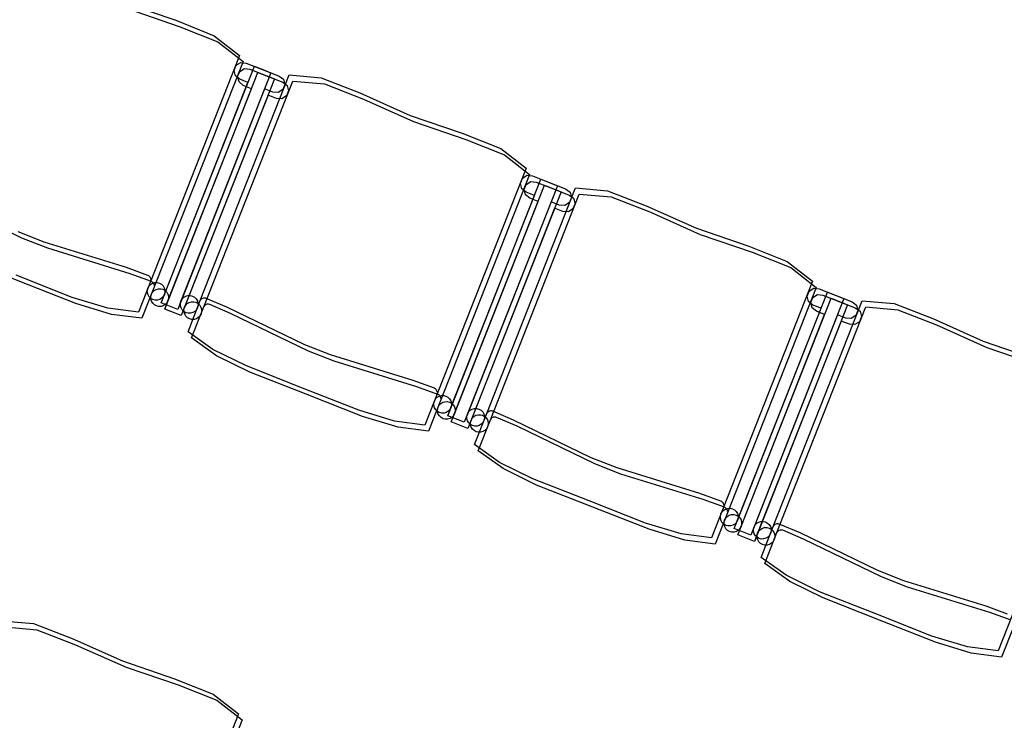
# Model space of a CAD drawing. Extents: x -6710 to 5226, y -4718 to 5446.
# Drawn here: x -1598 to -1433, y -2010 to -1893 of the extents above; entities that cross this region are included whole.
import ezdxf

# ---------------------------------------------------------------- set-up
doc = ezdxf.new("R2010")
doc.units = 0
doc.header["$MEASUREMENT"] = 0
doc.layers.get('0').update_dxf_attribs({"linetype": 'CONTINUOUS'})

msp = doc.modelspace()

# ---------------------------------------------------------------- linework, layer by layer
for p, q in [((-1581, -1889.97), (-1572.25, -1892.97)), ((-1580.4, -1891.01), (-1571.65, -1894.01)), ((-1572.25, -1892.97), (-1565.78, -1895.55)), ((-1571.65, -1894.01), (-1565.18, -1896.59)), ((-1565.78, -1895.55), (-1561.54, -1898.85)), ((-1565.18, -1896.59), (-1560.93, -1899.89)), ((-1561.54, -1898.85), (-1578.5, -1941.92)), ((-1560.93, -1899.89), (-1577.9, -1942.96)), ((-1574.69, -1940.37), (-1559.05, -1900.68)), ((-1562.45, -1901.38), (-1562.12, -1900.52)), ((-1562.22, -1902.27), (-1562.45, -1901.38)), ((-1562.12, -1900.52), (-1561.34, -1900.03)), ((-1561.51, -1901.56), (-1560.73, -1901.06)), ((-1561.34, -1900.03), (-1560.44, -1900.13)), ((-1560.73, -1901.06), (-1559.83, -1901.17)), ((-1560.44, -1900.13), (-1556.28, -1901.77)), ((-1559.83, -1901.17), (-1555.67, -1902.81)), ((-1559.05, -1900.68), (-1554.89, -1902.32)), ((-1574.08, -1941.41), (-1558.45, -1901.72)), ((-1556.28, -1901.77), (-1571.91, -1941.46)), ((-1555.67, -1902.81), (-1571.31, -1942.5)), ((-1568.13, -1939.99), (-1553.22, -1902.13)), ((-1561.51, -1902.85), (-1562.22, -1902.27)), ((-1561.85, -1902.42), (-1561.51, -1901.56)), ((-1561.62, -1903.31), (-1561.85, -1902.42)), ((-1560.13, -1903.4), (-1561.51, -1902.85)), ((-1558.45, -1901.72), (-1554.29, -1903.35)), ((-1554.89, -1902.32), (-1554.16, -1902.85)), ((-1554.16, -1902.85), (-1553.93, -1903.74)), ((-1553.22, -1902.13), (-1547.86, -1902.61)), ((-1547.86, -1902.61), (-1541.37, -1905.14)), ((-1574.14, -1938.98), (-1560.13, -1903.4)), ((-1573.54, -1940.02), (-1559.52, -1904.44)), ((-1557.35, -1904.49), (-1571.37, -1940.07)), ((-1567.53, -1941.03), (-1552.61, -1903.17)), ((-1560.91, -1903.89), (-1561.62, -1903.31)), ((-1559.52, -1904.44), (-1560.91, -1903.89)), ((-1555.96, -1905.04), (-1557.35, -1904.49)), ((-1554.27, -1904.6), (-1555.05, -1905.1)), ((-1554.29, -1903.35), (-1553.56, -1903.89)), ((-1553.93, -1903.74), (-1554.27, -1904.6)), ((-1553.56, -1903.89), (-1553.33, -1904.78)), ((-1552.61, -1903.17), (-1547.26, -1903.65)), ((-1547.26, -1903.65), (-1540.76, -1906.18)), ((-1556.75, -1905.53), (-1570.76, -1941.11)), ((-1555.36, -1906.08), (-1556.75, -1905.53)), ((-1555.05, -1905.1), (-1555.96, -1905.04)), ((-1554.44, -1906.14), (-1555.36, -1906.08)), ((-1553.66, -1905.64), (-1554.44, -1906.14)), ((-1553.33, -1904.78), (-1553.66, -1905.64)), ((-1541.37, -1905.14), (-1532.93, -1908.91)), ((-1540.76, -1906.18), (-1532.32, -1909.95)), ((-1532.93, -1908.91), (-1524.18, -1911.91)), ((-1532.32, -1909.95), (-1523.57, -1912.95)), ((-1524.18, -1911.91), (-1517.71, -1914.49)), ((-1523.57, -1912.95), (-1517.1, -1915.53)), ((-1517.71, -1914.49), (-1513.46, -1917.79)), ((-1517.1, -1915.53), (-1512.86, -1918.83)), ((-1513.46, -1917.79), (-1530.43, -1960.86)), ((-1512.86, -1918.83), (-1529.82, -1961.9)), ((-1514.38, -1920.32), (-1514.04, -1919.46)), ((-1514.04, -1919.46), (-1513.26, -1918.96)), ((-1513.26, -1918.96), (-1512.36, -1919.07)), ((-1512.36, -1919.07), (-1508.2, -1920.71)), ((-1526.61, -1959.31), (-1510.98, -1919.62)), ((-1526.01, -1960.34), (-1510.37, -1920.65)), ((-1508.2, -1920.71), (-1523.84, -1960.4)), ((-1520.05, -1958.93), (-1505.14, -1921.07)), ((-1514.15, -1921.21), (-1514.38, -1920.32)), ((-1513.44, -1921.79), (-1514.15, -1921.21)), ((-1513.77, -1921.35), (-1513.44, -1920.5)), ((-1513.44, -1920.5), (-1512.66, -1920)), ((-1512.66, -1920), (-1511.76, -1920.11)), ((-1511.76, -1920.11), (-1507.6, -1921.75)), ((-1510.98, -1919.62), (-1506.82, -1921.25)), ((-1510.37, -1920.65), (-1506.21, -1922.29)), ((-1505.14, -1921.07), (-1499.78, -1921.55)), ((-1526.07, -1957.92), (-1512.05, -1922.34)), ((-1507.6, -1921.75), (-1523.23, -1961.44)), ((-1519.45, -1959.97), (-1504.54, -1922.11)), ((-1513.54, -1922.25), (-1513.77, -1921.35)), ((-1512.83, -1922.83), (-1513.54, -1922.25)), ((-1512.05, -1922.34), (-1513.44, -1921.79)), ((-1511.44, -1923.38), (-1512.83, -1922.83)), ((-1506.82, -1921.25), (-1506.09, -1921.79)), ((-1506.21, -1922.29), (-1505.48, -1922.83)), ((-1505.85, -1922.68), (-1506.19, -1923.54)), ((-1506.09, -1921.79), (-1505.85, -1922.68)), ((-1505.48, -1922.83), (-1505.25, -1923.72)), ((-1504.54, -1922.11), (-1499.18, -1922.59)), ((-1499.78, -1921.55), (-1493.29, -1924.07)), ((-1499.18, -1922.59), (-1492.69, -1925.11)), ((-1598.07, -1929.5), (-1611.12, -1923.19)), ((-1525.46, -1958.96), (-1511.44, -1923.38)), ((-1509.27, -1923.43), (-1523.29, -1959.01)), ((-1508.67, -1924.47), (-1522.69, -1960.05)), ((-1507.89, -1923.98), (-1509.27, -1923.43)), ((-1507.28, -1925.02), (-1508.67, -1924.47)), ((-1506.97, -1924.03), (-1507.89, -1923.98)), ((-1506.19, -1923.54), (-1506.97, -1924.03)), ((-1505.25, -1923.72), (-1505.59, -1924.58)), ((-1493.29, -1924.07), (-1484.85, -1927.85)), ((-1506.36, -1925.07), (-1507.28, -1925.02)), ((-1505.59, -1924.58), (-1506.36, -1925.07)), ((-1492.69, -1925.11), (-1484.24, -1928.89)), ((-1484.85, -1927.85), (-1476.1, -1930.85)), ((-1594.33, -1930.18), (-1598.67, -1928.46)), ((-1593.72, -1931.21), (-1598.07, -1929.5)), ((-1484.24, -1928.89), (-1475.5, -1931.88)), ((-1580.48, -1934.46), (-1594.33, -1930.18)), ((-1476.1, -1930.85), (-1469.63, -1933.43)), ((-1579.87, -1935.5), (-1593.72, -1931.21)), ((-1475.5, -1931.88), (-1469.02, -1934.46)), ((-1598.42, -1936.76), (-1607.85, -1933.05)), ((-1576.93, -1935.75), (-1580.48, -1934.46)), ((-1469.63, -1933.43), (-1465.39, -1936.73)), ((-1589.59, -1939.44), (-1599.02, -1935.72)), ((-1576.32, -1936.79), (-1579.87, -1935.5)), ((-1576.86, -1935.78), (-1576.93, -1935.75)), ((-1576.74, -1935.85), (-1576.86, -1935.78)), ((-1576.64, -1935.94), (-1576.74, -1935.85)), ((-1576.55, -1936.05), (-1576.64, -1935.94)), ((-1576.49, -1936.17), (-1576.55, -1936.05)), ((-1469.02, -1934.46), (-1464.78, -1937.77)), ((-1588.99, -1940.48), (-1598.42, -1936.76)), ((-1576.91, -1937.89), (-1576.73, -1937.55)), ((-1576.91, -1937.89), (-1576.73, -1937.55)), ((-1576.73, -1937.55), (-1576.46, -1937.27)), ((-1576.73, -1937.55), (-1576.46, -1937.27)), ((-1576.44, -1936.3), (-1576.49, -1936.17)), ((-1576.46, -1937.27), (-1576.12, -1937.07)), ((-1576.46, -1937.27), (-1576.12, -1937.07)), ((-1576.42, -1936.44), (-1576.44, -1936.3)), ((-1576.26, -1936.81), (-1576.32, -1936.79)), ((-1576.14, -1936.89), (-1576.26, -1936.81)), ((-1576.03, -1936.98), (-1576.14, -1936.89)), ((-1576.12, -1937.07), (-1575.75, -1936.96)), ((-1576.12, -1937.07), (-1575.75, -1936.96)), ((-1575.95, -1937.09), (-1576.03, -1936.98)), ((-1575.88, -1937.21), (-1575.95, -1937.09)), ((-1575.84, -1937.34), (-1575.88, -1937.21)), ((-1575.82, -1937.48), (-1575.84, -1937.34)), ((-1575.75, -1936.96), (-1575.36, -1936.96)), ((-1575.75, -1936.96), (-1575.36, -1936.96)), ((-1575.36, -1936.96), (-1574.98, -1937.05)), ((-1575.36, -1936.96), (-1574.98, -1937.05)), ((-1574.98, -1937.05), (-1574.64, -1937.24)), ((-1574.98, -1937.05), (-1574.64, -1937.24)), ((-1574.64, -1937.24), (-1574.36, -1937.51)), ((-1574.64, -1937.24), (-1574.36, -1937.51)), ((-1574.36, -1937.51), (-1574.16, -1937.84)), ((-1574.36, -1937.51), (-1574.16, -1937.84)), ((-1465.39, -1936.73), (-1482.35, -1979.8)), ((-1577.01, -1938.27), (-1576.91, -1937.89)), ((-1577.01, -1938.27), (-1576.91, -1937.89)), ((-1577, -1938.66), (-1577.01, -1938.27)), ((-1577, -1938.66), (-1577.01, -1938.27)), ((-1576.89, -1939.03), (-1577, -1938.66)), ((-1576.89, -1939.03), (-1577, -1938.66)), ((-1576.69, -1939.36), (-1576.89, -1939.03)), ((-1576.69, -1939.36), (-1576.89, -1939.03)), ((-1576.41, -1939.63), (-1576.69, -1939.36)), ((-1576.41, -1939.63), (-1576.69, -1939.36)), ((-1576.4, -1939.31), (-1576.31, -1938.93)), ((-1576.4, -1939.31), (-1576.31, -1938.93)), ((-1576.4, -1939.69), (-1576.4, -1939.31)), ((-1576.4, -1939.69), (-1576.4, -1939.31)), ((-1576.31, -1938.93), (-1576.12, -1938.59)), ((-1576.31, -1938.93), (-1576.12, -1938.59)), ((-1576.12, -1938.59), (-1575.85, -1938.31)), ((-1576.12, -1938.59), (-1575.85, -1938.31)), ((-1575.85, -1938.31), (-1575.52, -1938.11)), ((-1575.85, -1938.31), (-1575.52, -1938.11)), ((-1575.52, -1938.11), (-1575.14, -1938)), ((-1575.52, -1938.11), (-1575.14, -1938)), ((-1575.14, -1938), (-1574.75, -1937.99)), ((-1575.14, -1938), (-1574.75, -1937.99)), ((-1574.75, -1937.99), (-1574.38, -1938.09)), ((-1574.75, -1937.99), (-1574.38, -1938.09)), ((-1574.69, -1940.37), (-1574.14, -1938.98)), ((-1574.33, -1939.32), (-1574.6, -1939.6)), ((-1574.33, -1939.32), (-1574.6, -1939.6)), ((-1574.38, -1938.09), (-1574.04, -1938.28)), ((-1574.38, -1938.09), (-1574.04, -1938.28)), ((-1574.14, -1938.98), (-1574.33, -1939.32)), ((-1574.14, -1938.98), (-1574.33, -1939.32)), ((-1574.16, -1937.84), (-1574.05, -1938.22)), ((-1574.16, -1937.84), (-1574.05, -1938.22)), ((-1574.05, -1938.6), (-1574.14, -1938.98)), ((-1574.05, -1938.6), (-1574.14, -1938.98)), ((-1574.05, -1938.22), (-1574.05, -1938.6)), ((-1574.05, -1938.22), (-1574.05, -1938.6)), ((-1574.04, -1938.28), (-1573.76, -1938.55)), ((-1574.04, -1938.28), (-1573.76, -1938.55)), ((-1573.76, -1938.55), (-1573.56, -1938.88)), ((-1573.76, -1938.55), (-1573.56, -1938.88)), ((-1573.56, -1938.88), (-1573.45, -1939.25)), ((-1573.56, -1938.88), (-1573.45, -1939.25)), ((-1573.45, -1939.25), (-1573.44, -1939.64)), ((-1573.45, -1939.25), (-1573.44, -1939.64)), ((-1570.91, -1939.45), (-1570.57, -1939.25)), ((-1570.91, -1939.45), (-1570.57, -1939.25)), ((-1570.57, -1939.25), (-1570.2, -1939.15)), ((-1570.57, -1939.25), (-1570.2, -1939.15)), ((-1570.2, -1939.15), (-1569.81, -1939.14)), ((-1570.2, -1939.15), (-1569.81, -1939.14)), ((-1569.81, -1939.14), (-1569.43, -1939.23)), ((-1569.81, -1939.14), (-1569.43, -1939.23)), ((-1569.43, -1939.23), (-1569.09, -1939.42)), ((-1569.43, -1939.23), (-1569.09, -1939.42)), ((-1464.78, -1937.77), (-1481.74, -1980.83)), ((-1478.53, -1978.24), (-1462.9, -1938.55)), ((-1466.3, -1939.25), (-1465.96, -1938.4)), ((-1466.07, -1940.14), (-1466.3, -1939.25)), ((-1465.96, -1938.4), (-1465.19, -1937.9)), ((-1465.36, -1939.44), (-1464.58, -1938.94)), ((-1465.19, -1937.9), (-1464.29, -1938.01)), ((-1464.58, -1938.94), (-1463.68, -1939.05)), ((-1464.29, -1938.01), (-1460.13, -1939.65)), ((-1463.68, -1939.05), (-1459.52, -1940.68)), ((-1462.9, -1938.55), (-1458.74, -1940.19)), ((-1583.61, -1941.25), (-1589.59, -1939.44)), ((-1583.01, -1942.29), (-1588.99, -1940.48)), ((-1576.07, -1939.82), (-1576.41, -1939.63)), ((-1576.07, -1939.82), (-1576.41, -1939.63)), ((-1576.29, -1940.07), (-1576.4, -1939.69)), ((-1576.29, -1940.07), (-1576.4, -1939.69)), ((-1576.09, -1940.4), (-1576.29, -1940.07)), ((-1576.09, -1940.4), (-1576.29, -1940.07)), ((-1575.81, -1940.67), (-1576.09, -1940.4)), ((-1575.81, -1940.67), (-1576.09, -1940.4)), ((-1575.7, -1939.92), (-1576.07, -1939.82)), ((-1575.7, -1939.92), (-1576.07, -1939.82)), ((-1575.47, -1940.86), (-1575.81, -1940.67)), ((-1575.47, -1940.86), (-1575.81, -1940.67)), ((-1575.31, -1939.91), (-1575.7, -1939.92)), ((-1575.31, -1939.91), (-1575.7, -1939.92)), ((-1575.09, -1940.95), (-1575.47, -1940.86)), ((-1575.09, -1940.96), (-1575.47, -1940.86)), ((-1574.93, -1939.8), (-1575.31, -1939.91)), ((-1574.93, -1939.8), (-1575.31, -1939.91)), ((-1574.7, -1940.95), (-1575.09, -1940.95)), ((-1574.7, -1940.95), (-1575.09, -1940.96)), ((-1574.6, -1939.6), (-1574.93, -1939.8)), ((-1574.6, -1939.6), (-1574.93, -1939.8)), ((-1574.33, -1940.84), (-1574.7, -1940.95)), ((-1574.33, -1940.84), (-1574.7, -1940.95)), ((-1571.91, -1941.46), (-1574.69, -1940.37)), ((-1571.91, -1941.46), (-1574.69, -1940.37)), ((-1574, -1940.64), (-1574.33, -1940.84)), ((-1574, -1940.64), (-1574.33, -1940.84)), ((-1574.08, -1941.41), (-1573.54, -1940.02)), ((-1573.73, -1940.36), (-1574, -1940.64)), ((-1573.73, -1940.36), (-1574, -1940.64)), ((-1573.54, -1940.02), (-1573.73, -1940.36)), ((-1573.54, -1940.02), (-1573.73, -1940.36)), ((-1573.44, -1939.64), (-1573.54, -1940.02)), ((-1573.44, -1939.64), (-1573.54, -1940.02)), ((-1571.37, -1940.07), (-1571.91, -1941.46)), ((-1571.46, -1940.45), (-1571.37, -1940.07)), ((-1571.46, -1940.45), (-1571.37, -1940.07)), ((-1571.45, -1940.84), (-1571.46, -1940.45)), ((-1571.45, -1940.84), (-1571.46, -1940.45)), ((-1571.35, -1941.21), (-1571.45, -1940.84)), ((-1571.35, -1941.22), (-1571.45, -1940.84)), ((-1571.37, -1940.07), (-1571.18, -1939.73)), ((-1571.37, -1940.07), (-1571.18, -1939.73)), ((-1571.18, -1939.73), (-1570.91, -1939.45)), ((-1571.18, -1939.73), (-1570.91, -1939.45)), ((-1570.76, -1941.11), (-1570.57, -1940.77)), ((-1570.76, -1941.11), (-1570.57, -1940.77)), ((-1570.57, -1940.77), (-1570.3, -1940.49)), ((-1570.57, -1940.77), (-1570.3, -1940.49)), ((-1570.3, -1940.49), (-1569.97, -1940.29)), ((-1570.3, -1940.49), (-1569.97, -1940.29)), ((-1570.18, -1945.2), (-1568.13, -1939.99)), ((-1569.97, -1940.29), (-1569.6, -1940.19)), ((-1569.97, -1940.29), (-1569.6, -1940.19)), ((-1569.6, -1940.19), (-1569.21, -1940.18)), ((-1569.6, -1940.19), (-1569.21, -1940.18)), ((-1569.58, -1946.24), (-1567.53, -1941.03)), ((-1569.21, -1940.18), (-1568.83, -1940.27)), ((-1569.21, -1940.18), (-1568.83, -1940.27)), ((-1569.09, -1939.42), (-1568.81, -1939.69)), ((-1569.09, -1939.42), (-1568.81, -1939.69)), ((-1568.83, -1940.27), (-1568.49, -1940.46)), ((-1568.83, -1940.27), (-1568.49, -1940.46)), ((-1568.81, -1939.69), (-1568.61, -1940.03)), ((-1568.81, -1939.69), (-1568.61, -1940.03)), ((-1568.61, -1940.03), (-1568.51, -1940.4)), ((-1568.61, -1940.03), (-1568.51, -1940.4)), ((-1568.5, -1940.79), (-1568.59, -1941.17)), ((-1568.5, -1940.79), (-1568.59, -1941.17)), ((-1568.51, -1940.4), (-1568.5, -1940.79)), ((-1568.51, -1940.4), (-1568.5, -1940.79)), ((-1568.49, -1940.46), (-1568.21, -1940.73)), ((-1568.49, -1940.46), (-1568.21, -1940.73)), ((-1568.21, -1940.73), (-1568.01, -1941.07)), ((-1568.21, -1940.73), (-1568.01, -1941.07)), ((-1568.06, -1939.87), (-1568.13, -1939.99)), ((-1567.97, -1939.77), (-1568.06, -1939.87)), ((-1568.01, -1941.07), (-1567.9, -1941.44)), ((-1568.01, -1941.07), (-1567.9, -1941.44)), ((-1567.86, -1939.68), (-1567.97, -1939.77)), ((-1567.74, -1939.62), (-1567.86, -1939.68)), ((-1567.6, -1939.57), (-1567.74, -1939.62)), ((-1567.47, -1939.55), (-1567.6, -1939.57)), ((-1567.45, -1940.91), (-1567.53, -1941.03)), ((-1567.33, -1939.56), (-1567.47, -1939.55)), ((-1567.36, -1940.81), (-1567.45, -1940.91)), ((-1567.25, -1940.72), (-1567.36, -1940.81)), ((-1567.19, -1939.58), (-1567.33, -1939.56)), ((-1567.13, -1940.66), (-1567.25, -1940.72)), ((-1567.13, -1939.61), (-1567.19, -1939.58)), ((-1563.65, -1941.09), (-1567.13, -1939.61)), ((-1567, -1940.61), (-1567.13, -1940.66)), ((-1566.86, -1940.59), (-1567, -1940.61)), ((-1566.72, -1940.6), (-1566.86, -1940.59)), ((-1566.59, -1940.62), (-1566.72, -1940.6)), ((-1566.52, -1940.65), (-1566.59, -1940.62)), ((-1563.04, -1942.13), (-1566.52, -1940.65)), ((-1477.93, -1979.28), (-1462.29, -1939.59)), ((-1460.13, -1939.65), (-1475.76, -1979.34)), ((-1459.52, -1940.68), (-1475.16, -1980.37)), ((-1471.98, -1977.87), (-1457.06, -1940.01)), ((-1471.37, -1978.91), (-1456.46, -1941.05)), ((-1465.36, -1940.73), (-1466.07, -1940.14)), ((-1465.7, -1940.29), (-1465.36, -1939.44)), ((-1465.47, -1941.18), (-1465.7, -1940.29)), ((-1463.97, -1941.28), (-1465.36, -1940.73)), ((-1462.29, -1939.59), (-1458.13, -1941.23)), ((-1458.74, -1940.19), (-1458.01, -1940.73)), ((-1458.01, -1940.73), (-1457.78, -1941.62)), ((-1457.06, -1940.01), (-1451.71, -1940.48)), ((-1456.46, -1941.05), (-1451.1, -1941.52)), ((-1451.71, -1940.48), (-1445.21, -1943.01)), ((-1578.5, -1941.92), (-1583.61, -1941.25)), ((-1577.9, -1942.96), (-1583.01, -1942.29)), ((-1571.31, -1942.5), (-1574.08, -1941.41)), ((-1571.31, -1942.5), (-1574.08, -1941.41)), ((-1571.15, -1941.55), (-1571.35, -1941.21)), ((-1571.15, -1941.55), (-1571.35, -1941.22)), ((-1570.76, -1941.11), (-1571.31, -1942.5)), ((-1570.87, -1941.82), (-1571.15, -1941.55)), ((-1570.87, -1941.82), (-1571.15, -1941.55)), ((-1570.53, -1942.01), (-1570.87, -1941.82)), ((-1570.53, -1942.01), (-1570.87, -1941.82)), ((-1570.86, -1941.49), (-1570.76, -1941.11)), ((-1570.86, -1941.49), (-1570.76, -1941.11)), ((-1570.85, -1941.88), (-1570.86, -1941.49)), ((-1570.85, -1941.88), (-1570.86, -1941.49)), ((-1570.74, -1942.25), (-1570.85, -1941.88)), ((-1570.74, -1942.25), (-1570.85, -1941.88)), ((-1570.54, -1942.59), (-1570.74, -1942.25)), ((-1570.54, -1942.59), (-1570.74, -1942.25)), ((-1570.26, -1942.86), (-1570.54, -1942.59)), ((-1570.26, -1942.86), (-1570.54, -1942.59)), ((-1570.15, -1942.1), (-1570.53, -1942.01)), ((-1570.15, -1942.1), (-1570.53, -1942.01)), ((-1569.76, -1942.09), (-1570.15, -1942.1)), ((-1569.76, -1942.09), (-1570.15, -1942.1)), ((-1569.39, -1941.99), (-1569.76, -1942.09)), ((-1569.39, -1941.99), (-1569.76, -1942.09)), ((-1569.05, -1941.79), (-1569.39, -1941.99)), ((-1569.05, -1941.79), (-1569.39, -1941.99)), ((-1568.78, -1941.51), (-1569.05, -1941.79)), ((-1568.78, -1941.51), (-1569.05, -1941.79)), ((-1568.59, -1941.17), (-1568.78, -1941.51)), ((-1568.59, -1941.17), (-1568.78, -1941.51)), ((-1568.18, -1942.55), (-1568.45, -1942.83)), ((-1568.18, -1942.55), (-1568.45, -1942.83)), ((-1567.99, -1942.21), (-1568.18, -1942.55)), ((-1567.99, -1942.21), (-1568.18, -1942.55)), ((-1567.9, -1941.83), (-1567.99, -1942.21)), ((-1567.9, -1941.83), (-1567.99, -1942.21)), ((-1567.9, -1941.44), (-1567.9, -1941.83)), ((-1567.9, -1941.44), (-1567.9, -1941.83)), ((-1550.6, -1947.4), (-1563.65, -1941.09)), ((-1549.99, -1948.44), (-1563.04, -1942.13)), ((-1477.99, -1976.86), (-1463.97, -1941.28)), ((-1477.38, -1977.9), (-1463.37, -1942.32)), ((-1461.2, -1942.37), (-1475.21, -1977.95)), ((-1464.75, -1941.77), (-1465.47, -1941.18)), ((-1463.37, -1942.32), (-1464.75, -1941.77)), ((-1459.81, -1942.92), (-1461.2, -1942.37)), ((-1458.12, -1942.48), (-1458.89, -1942.97)), ((-1458.13, -1941.23), (-1457.4, -1941.77)), ((-1457.78, -1941.62), (-1458.12, -1942.48)), ((-1457.17, -1942.66), (-1457.51, -1943.52)), ((-1457.4, -1941.77), (-1457.17, -1942.66)), ((-1451.1, -1941.52), (-1444.61, -1944.05)), ((-1569.92, -1943.05), (-1570.26, -1942.86)), ((-1569.92, -1943.05), (-1570.26, -1942.86)), ((-1569.54, -1943.14), (-1569.92, -1943.05)), ((-1569.54, -1943.14), (-1569.92, -1943.05)), ((-1569.16, -1943.13), (-1569.54, -1943.14)), ((-1569.16, -1943.13), (-1569.54, -1943.14)), ((-1568.78, -1943.03), (-1569.16, -1943.13)), ((-1568.78, -1943.03), (-1569.16, -1943.13)), ((-1568.45, -1942.83), (-1568.78, -1943.03)), ((-1568.45, -1942.83), (-1568.78, -1943.03)), ((-1460.59, -1943.41), (-1474.61, -1978.99)), ((-1459.21, -1943.95), (-1460.59, -1943.41)), ((-1458.89, -1942.97), (-1459.81, -1942.92)), ((-1458.29, -1944.01), (-1459.21, -1943.95)), ((-1457.51, -1943.52), (-1458.29, -1944.01)), ((-1445.21, -1943.01), (-1436.77, -1946.79)), ((-1444.61, -1944.05), (-1436.17, -1947.83)), ((-1565.99, -1948.19), (-1570.18, -1945.2)), ((-1565.39, -1949.23), (-1569.58, -1946.24)), ((-1546.25, -1949.11), (-1550.6, -1947.4)), ((-1436.77, -1946.79), (-1428.02, -1949.78)), ((-1560.38, -1950.94), (-1565.99, -1948.19)), ((-1559.78, -1951.98), (-1565.39, -1949.23)), ((-1545.65, -1950.15), (-1549.99, -1948.44)), ((-1532.4, -1953.4), (-1546.25, -1949.11)), ((-1436.17, -1947.83), (-1427.42, -1950.82)), ((-1550.95, -1954.66), (-1560.38, -1950.94)), ((-1531.79, -1954.43), (-1545.65, -1950.15)), ((-1550.34, -1955.7), (-1559.78, -1951.98)), ((-1528.85, -1954.69), (-1532.4, -1953.4)), ((-1541.51, -1958.38), (-1550.95, -1954.66)), ((-1540.91, -1959.42), (-1550.34, -1955.7)), ((-1528.25, -1955.73), (-1531.79, -1954.43)), ((-1528.79, -1954.71), (-1528.85, -1954.69)), ((-1528.67, -1954.79), (-1528.79, -1954.71)), ((-1528.56, -1954.88), (-1528.67, -1954.79)), ((-1528.48, -1954.99), (-1528.56, -1954.88)), ((-1528.41, -1955.11), (-1528.48, -1954.99)), ((-1528.37, -1955.24), (-1528.41, -1955.11)), ((-1528.34, -1955.38), (-1528.37, -1955.24)), ((-1528.18, -1955.75), (-1528.25, -1955.73)), ((-1528.06, -1955.82), (-1528.18, -1955.75)), ((-1527.96, -1955.92), (-1528.06, -1955.82)), ((-1528.05, -1956.01), (-1527.67, -1955.9)), ((-1528.05, -1956.01), (-1527.67, -1955.9)), ((-1527.87, -1956.03), (-1527.96, -1955.92)), ((-1527.67, -1955.9), (-1527.28, -1955.89)), ((-1527.67, -1955.9), (-1527.28, -1955.89)), ((-1527.28, -1955.89), (-1526.91, -1955.99)), ((-1527.28, -1955.89), (-1526.91, -1955.99)), ((-1417.31, -1955.67), (-1434.27, -1998.73)), ((-1528.93, -1957.2), (-1528.84, -1956.83)), ((-1528.93, -1957.2), (-1528.84, -1956.83)), ((-1528.92, -1957.59), (-1528.93, -1957.2)), ((-1528.93, -1957.59), (-1528.93, -1957.2)), ((-1528.84, -1956.83), (-1528.65, -1956.49)), ((-1528.84, -1956.83), (-1528.65, -1956.49)), ((-1528.65, -1956.49), (-1528.38, -1956.21)), ((-1528.65, -1956.49), (-1528.38, -1956.21)), ((-1528.38, -1956.21), (-1528.05, -1956.01)), ((-1528.38, -1956.21), (-1528.05, -1956.01)), ((-1528.23, -1957.87), (-1528.04, -1957.53)), ((-1528.23, -1957.87), (-1528.04, -1957.53)), ((-1528.04, -1957.53), (-1527.77, -1957.25)), ((-1528.04, -1957.53), (-1527.77, -1957.25)), ((-1527.8, -1956.15), (-1527.87, -1956.03)), ((-1527.76, -1956.28), (-1527.8, -1956.15)), ((-1527.77, -1957.25), (-1527.44, -1957.05)), ((-1527.77, -1957.25), (-1527.44, -1957.05)), ((-1527.74, -1956.42), (-1527.76, -1956.28)), ((-1527.44, -1957.05), (-1527.07, -1956.94)), ((-1527.44, -1957.05), (-1527.07, -1956.94)), ((-1527.07, -1956.94), (-1526.68, -1956.93)), ((-1527.07, -1956.94), (-1526.68, -1956.93)), ((-1526.91, -1955.99), (-1526.57, -1956.18)), ((-1526.91, -1955.99), (-1526.56, -1956.18)), ((-1526.68, -1956.93), (-1526.3, -1957.03)), ((-1526.68, -1956.93), (-1526.3, -1957.03)), ((-1526.57, -1956.18), (-1526.29, -1956.45)), ((-1526.56, -1956.18), (-1526.29, -1956.45)), ((-1526.3, -1957.03), (-1525.96, -1957.21)), ((-1526.3, -1957.03), (-1525.96, -1957.21)), ((-1526.29, -1956.45), (-1526.09, -1956.78)), ((-1526.29, -1956.45), (-1526.08, -1956.78)), ((-1526.09, -1956.78), (-1525.98, -1957.15)), ((-1526.08, -1956.78), (-1525.98, -1957.15)), ((-1525.97, -1957.54), (-1526.07, -1957.92)), ((-1525.97, -1957.54), (-1526.06, -1957.92)), ((-1525.98, -1957.15), (-1525.97, -1957.54)), ((-1525.98, -1957.15), (-1525.97, -1957.54)), ((-1525.96, -1957.21), (-1525.68, -1957.48)), ((-1525.96, -1957.21), (-1525.68, -1957.48)), ((-1525.68, -1957.48), (-1525.48, -1957.82)), ((-1525.68, -1957.48), (-1525.48, -1957.82)), ((-1416.7, -1956.71), (-1433.67, -1999.77)), ((-1535.53, -1960.19), (-1541.51, -1958.38)), ((-1528.82, -1957.97), (-1528.93, -1957.59)), ((-1528.82, -1957.97), (-1528.92, -1957.59)), ((-1528.62, -1958.3), (-1528.82, -1957.97)), ((-1528.62, -1958.3), (-1528.82, -1957.97)), ((-1528.34, -1958.57), (-1528.62, -1958.3)), ((-1528.34, -1958.57), (-1528.62, -1958.3)), ((-1528, -1958.76), (-1528.34, -1958.57)), ((-1528, -1958.76), (-1528.34, -1958.57)), ((-1528.33, -1958.24), (-1528.23, -1957.87)), ((-1528.33, -1958.24), (-1528.23, -1957.87)), ((-1528.32, -1958.63), (-1528.33, -1958.24)), ((-1528.32, -1958.63), (-1528.33, -1958.24)), ((-1528.21, -1959.01), (-1528.32, -1958.63)), ((-1528.21, -1959.01), (-1528.32, -1958.63)), ((-1528.01, -1959.34), (-1528.21, -1959.01)), ((-1528.01, -1959.34), (-1528.21, -1959.01)), ((-1527.62, -1958.85), (-1528, -1958.76)), ((-1527.62, -1958.85), (-1528, -1958.76)), ((-1527.23, -1958.85), (-1527.62, -1958.85)), ((-1527.23, -1958.85), (-1527.62, -1958.85)), ((-1526.86, -1958.74), (-1527.23, -1958.85)), ((-1526.86, -1958.74), (-1527.23, -1958.85)), ((-1526.52, -1958.54), (-1526.86, -1958.74)), ((-1526.52, -1958.54), (-1526.86, -1958.74)), ((-1526.61, -1959.3), (-1526.07, -1957.92)), ((-1526.25, -1958.26), (-1526.52, -1958.54)), ((-1526.25, -1958.26), (-1526.52, -1958.54)), ((-1526.07, -1957.92), (-1526.25, -1958.26)), ((-1526.06, -1957.92), (-1526.25, -1958.26)), ((-1526.01, -1960.34), (-1525.46, -1958.96)), ((-1525.46, -1958.96), (-1525.65, -1959.3)), ((-1525.46, -1958.96), (-1525.65, -1959.3)), ((-1525.48, -1957.82), (-1525.37, -1958.19)), ((-1525.48, -1957.82), (-1525.37, -1958.19)), ((-1525.37, -1958.58), (-1525.46, -1958.96)), ((-1525.37, -1958.58), (-1525.46, -1958.96)), ((-1525.37, -1958.19), (-1525.37, -1958.58)), ((-1525.37, -1958.19), (-1525.37, -1958.58)), ((-1523.29, -1959.01), (-1523.84, -1960.4)), ((-1523.38, -1959.39), (-1523.29, -1959.01)), ((-1523.38, -1959.39), (-1523.29, -1959.01)), ((-1523.29, -1959.01), (-1523.1, -1958.67)), ((-1523.29, -1959.01), (-1523.1, -1958.67)), ((-1523.1, -1958.67), (-1522.83, -1958.39)), ((-1523.1, -1958.67), (-1522.83, -1958.39)), ((-1522.83, -1958.39), (-1522.5, -1958.19)), ((-1522.83, -1958.39), (-1522.5, -1958.19)), ((-1522.5, -1958.19), (-1522.12, -1958.08)), ((-1522.5, -1958.19), (-1522.12, -1958.09)), ((-1522.23, -1959.43), (-1521.89, -1959.23)), ((-1522.23, -1959.43), (-1521.89, -1959.23)), ((-1522.12, -1958.09), (-1521.74, -1958.08)), ((-1522.12, -1958.08), (-1521.74, -1958.08)), ((-1522.1, -1964.14), (-1520.05, -1958.93)), ((-1521.89, -1959.23), (-1521.52, -1959.12)), ((-1521.89, -1959.23), (-1521.52, -1959.12)), ((-1521.74, -1958.08), (-1521.36, -1958.17)), ((-1521.74, -1958.08), (-1521.36, -1958.17)), ((-1521.52, -1959.12), (-1521.13, -1959.12)), ((-1521.52, -1959.12), (-1521.13, -1959.12)), ((-1521.36, -1958.17), (-1521.02, -1958.36)), ((-1521.36, -1958.17), (-1521.02, -1958.36)), ((-1521.13, -1959.12), (-1520.75, -1959.21)), ((-1521.13, -1959.12), (-1520.75, -1959.21)), ((-1521.02, -1958.36), (-1520.74, -1958.63)), ((-1521.02, -1958.36), (-1520.74, -1958.63)), ((-1520.75, -1959.21), (-1520.41, -1959.4)), ((-1520.75, -1959.21), (-1520.41, -1959.4)), ((-1520.74, -1958.63), (-1520.54, -1958.96)), ((-1520.74, -1958.63), (-1520.54, -1958.96)), ((-1520.54, -1958.96), (-1520.43, -1959.34)), ((-1520.54, -1958.96), (-1520.43, -1959.34)), ((-1519.98, -1958.81), (-1520.05, -1958.93)), ((-1519.89, -1958.71), (-1519.98, -1958.81)), ((-1519.78, -1958.62), (-1519.89, -1958.71)), ((-1519.66, -1958.56), (-1519.78, -1958.62)), ((-1519.53, -1958.51), (-1519.66, -1958.56)), ((-1519.39, -1958.49), (-1519.53, -1958.51)), ((-1519.25, -1958.49), (-1519.39, -1958.49)), ((-1519.11, -1958.52), (-1519.25, -1958.49)), ((-1519.05, -1958.55), (-1519.11, -1958.52)), ((-1515.57, -1960.02), (-1519.05, -1958.55)), ((-1534.93, -1961.23), (-1540.91, -1959.42)), ((-1530.43, -1960.86), (-1535.53, -1960.19)), ((-1527.73, -1959.61), (-1528.01, -1959.34)), ((-1527.73, -1959.61), (-1528.01, -1959.34)), ((-1527.39, -1959.8), (-1527.73, -1959.61)), ((-1527.39, -1959.8), (-1527.73, -1959.61)), ((-1527.02, -1959.89), (-1527.39, -1959.8)), ((-1527.02, -1959.89), (-1527.39, -1959.8)), ((-1526.63, -1959.89), (-1527.02, -1959.89)), ((-1526.63, -1959.89), (-1527.02, -1959.89)), ((-1526.25, -1959.78), (-1526.63, -1959.89)), ((-1526.25, -1959.78), (-1526.63, -1959.89)), ((-1523.84, -1960.4), (-1526.61, -1959.3)), ((-1523.84, -1960.4), (-1526.61, -1959.31)), ((-1525.92, -1959.58), (-1526.25, -1959.78)), ((-1525.92, -1959.58), (-1526.25, -1959.78)), ((-1523.23, -1961.44), (-1526.01, -1960.34)), ((-1523.23, -1961.44), (-1526.01, -1960.34)), ((-1525.65, -1959.3), (-1525.92, -1959.58)), ((-1525.65, -1959.3), (-1525.92, -1959.58)), ((-1523.38, -1959.78), (-1523.38, -1959.39)), ((-1523.38, -1959.78), (-1523.38, -1959.39)), ((-1523.27, -1960.15), (-1523.38, -1959.78)), ((-1523.27, -1960.15), (-1523.38, -1959.78)), ((-1523.07, -1960.49), (-1523.27, -1960.15)), ((-1523.07, -1960.49), (-1523.27, -1960.15)), ((-1522.69, -1960.05), (-1523.23, -1961.44)), ((-1522.79, -1960.76), (-1523.07, -1960.49)), ((-1522.79, -1960.76), (-1523.07, -1960.49)), ((-1522.45, -1960.94), (-1522.79, -1960.76)), ((-1522.45, -1960.95), (-1522.79, -1960.76)), ((-1522.78, -1960.43), (-1522.69, -1960.05)), ((-1522.78, -1960.43), (-1522.69, -1960.05)), ((-1522.77, -1960.82), (-1522.78, -1960.43)), ((-1522.77, -1960.82), (-1522.78, -1960.43)), ((-1522.67, -1961.19), (-1522.77, -1960.82)), ((-1522.67, -1961.19), (-1522.77, -1960.82)), ((-1522.69, -1960.05), (-1522.5, -1959.71)), ((-1522.69, -1960.05), (-1522.5, -1959.71)), ((-1522.5, -1959.71), (-1522.23, -1959.43)), ((-1522.5, -1959.71), (-1522.23, -1959.43)), ((-1521.5, -1965.17), (-1519.45, -1959.97)), ((-1520.98, -1960.72), (-1521.31, -1960.93)), ((-1520.98, -1960.72), (-1521.31, -1960.93)), ((-1520.71, -1960.44), (-1520.98, -1960.72)), ((-1520.71, -1960.45), (-1520.98, -1960.72)), ((-1520.52, -1960.1), (-1520.71, -1960.44)), ((-1520.52, -1960.1), (-1520.71, -1960.45)), ((-1520.42, -1959.73), (-1520.52, -1960.1)), ((-1520.42, -1959.73), (-1520.52, -1960.1)), ((-1520.43, -1959.34), (-1520.42, -1959.73)), ((-1520.43, -1959.34), (-1520.42, -1959.73)), ((-1520.41, -1959.4), (-1520.13, -1959.67)), ((-1520.41, -1959.4), (-1520.13, -1959.67)), ((-1520.13, -1959.67), (-1519.93, -1960)), ((-1520.13, -1959.67), (-1519.93, -1960)), ((-1519.93, -1960), (-1519.83, -1960.38)), ((-1519.93, -1960), (-1519.83, -1960.38)), ((-1519.82, -1960.77), (-1519.91, -1961.14)), ((-1519.82, -1960.77), (-1519.91, -1961.14)), ((-1519.83, -1960.38), (-1519.82, -1960.77)), ((-1519.83, -1960.38), (-1519.82, -1960.77)), ((-1519.38, -1959.85), (-1519.45, -1959.97)), ((-1519.29, -1959.75), (-1519.38, -1959.85)), ((-1519.18, -1959.66), (-1519.29, -1959.75)), ((-1519.05, -1959.59), (-1519.18, -1959.66)), ((-1518.92, -1959.55), (-1519.05, -1959.59)), ((-1518.79, -1959.53), (-1518.92, -1959.55)), ((-1518.65, -1959.53), (-1518.79, -1959.53)), ((-1518.51, -1959.56), (-1518.65, -1959.53)), ((-1518.44, -1959.59), (-1518.51, -1959.56)), ((-1514.97, -1961.06), (-1518.44, -1959.59)), ((-1502.52, -1966.34), (-1515.57, -1960.02)), ((-1529.82, -1961.9), (-1534.93, -1961.23)), ((-1522.47, -1961.52), (-1522.67, -1961.19)), ((-1522.47, -1961.53), (-1522.67, -1961.19)), ((-1522.19, -1961.8), (-1522.47, -1961.52)), ((-1522.19, -1961.8), (-1522.47, -1961.53)), ((-1522.07, -1961.04), (-1522.45, -1960.94)), ((-1522.07, -1961.04), (-1522.45, -1960.95)), ((-1521.85, -1961.98), (-1522.19, -1961.8)), ((-1521.85, -1961.98), (-1522.19, -1961.8)), ((-1521.68, -1961.03), (-1522.07, -1961.04)), ((-1521.68, -1961.03), (-1522.07, -1961.04)), ((-1521.47, -1962.08), (-1521.85, -1961.98)), ((-1521.47, -1962.08), (-1521.85, -1961.98)), ((-1521.31, -1960.93), (-1521.68, -1961.03)), ((-1521.31, -1960.93), (-1521.68, -1961.03)), ((-1521.08, -1962.07), (-1521.47, -1962.08)), ((-1521.08, -1962.07), (-1521.47, -1962.08)), ((-1520.71, -1961.96), (-1521.08, -1962.07)), ((-1520.71, -1961.96), (-1521.08, -1962.07)), ((-1520.37, -1961.76), (-1520.71, -1961.96)), ((-1520.37, -1961.76), (-1520.71, -1961.96)), ((-1520.1, -1961.48), (-1520.37, -1961.76)), ((-1520.1, -1961.48), (-1520.37, -1961.76)), ((-1519.91, -1961.14), (-1520.1, -1961.48)), ((-1519.91, -1961.14), (-1520.1, -1961.48)), ((-1501.92, -1967.38), (-1514.97, -1961.06)), ((-1517.91, -1967.13), (-1522.1, -1964.14)), ((-1517.31, -1968.17), (-1521.5, -1965.17)), ((-1512.3, -1969.88), (-1517.91, -1967.13)), ((-1498.18, -1968.05), (-1502.52, -1966.34)), ((-1497.57, -1969.09), (-1501.92, -1967.38)), ((-1511.7, -1970.92), (-1517.31, -1968.17)), ((-1484.32, -1972.33), (-1498.18, -1968.05)), ((-1483.72, -1973.37), (-1497.57, -1969.09)), ((-1502.87, -1973.6), (-1512.3, -1969.88)), ((-1502.27, -1974.64), (-1511.7, -1970.92)), ((-1480.77, -1973.63), (-1484.32, -1972.33)), ((-1493.44, -1977.31), (-1502.87, -1973.6)), ((-1480.17, -1974.66), (-1483.72, -1973.37)), ((-1480.71, -1973.65), (-1480.77, -1973.63)), ((-1480.59, -1973.72), (-1480.71, -1973.65)), ((-1480.49, -1973.82), (-1480.59, -1973.72)), ((-1480.4, -1973.92), (-1480.49, -1973.82)), ((-1480.33, -1974.05), (-1480.4, -1973.92)), ((-1480.29, -1974.18), (-1480.33, -1974.05)), ((-1492.83, -1978.35), (-1502.27, -1974.64)), ((-1480.76, -1975.77), (-1480.57, -1975.42)), ((-1480.76, -1975.77), (-1480.57, -1975.43)), ((-1480.57, -1975.43), (-1480.3, -1975.15)), ((-1480.57, -1975.42), (-1480.3, -1975.15)), ((-1480.3, -1975.15), (-1479.97, -1974.94)), ((-1480.3, -1975.15), (-1479.97, -1974.95)), ((-1480.27, -1974.32), (-1480.29, -1974.18)), ((-1480.1, -1974.69), (-1480.17, -1974.66)), ((-1479.99, -1974.76), (-1480.1, -1974.69)), ((-1479.88, -1974.85), (-1479.99, -1974.76)), ((-1479.97, -1974.95), (-1479.6, -1974.84)), ((-1479.97, -1974.94), (-1479.6, -1974.84)), ((-1479.79, -1974.96), (-1479.88, -1974.85)), ((-1479.73, -1975.09), (-1479.79, -1974.96)), ((-1479.68, -1975.22), (-1479.73, -1975.09)), ((-1479.66, -1975.35), (-1479.68, -1975.22)), ((-1479.6, -1974.84), (-1479.21, -1974.83)), ((-1479.6, -1974.84), (-1479.21, -1974.83)), ((-1479.21, -1974.83), (-1478.83, -1974.93)), ((-1479.21, -1974.83), (-1478.83, -1974.92)), ((-1478.83, -1974.92), (-1478.49, -1975.11)), ((-1478.83, -1974.93), (-1478.49, -1975.11)), ((-1478.49, -1975.11), (-1478.21, -1975.38)), ((-1478.49, -1975.11), (-1478.21, -1975.38)), ((-1478.21, -1975.38), (-1478.01, -1975.72)), ((-1478.21, -1975.38), (-1478.01, -1975.72)), ((-1478.01, -1975.72), (-1477.9, -1976.09)), ((-1478.01, -1975.72), (-1477.9, -1976.09)), ((-1487.46, -1979.13), (-1493.44, -1977.31)), ((-1480.86, -1976.14), (-1480.76, -1975.77)), ((-1480.86, -1976.14), (-1480.76, -1975.77)), ((-1480.85, -1976.53), (-1480.86, -1976.14)), ((-1480.85, -1976.53), (-1480.86, -1976.14)), ((-1480.74, -1976.91), (-1480.85, -1976.53)), ((-1480.74, -1976.91), (-1480.85, -1976.53)), ((-1480.54, -1977.24), (-1480.74, -1976.91)), ((-1480.54, -1977.24), (-1480.74, -1976.91)), ((-1480.26, -1977.51), (-1480.54, -1977.24)), ((-1480.26, -1977.51), (-1480.54, -1977.24)), ((-1480.25, -1977.18), (-1480.16, -1976.8)), ((-1480.25, -1977.18), (-1480.16, -1976.8)), ((-1480.24, -1977.57), (-1480.25, -1977.18)), ((-1480.24, -1977.57), (-1480.25, -1977.18)), ((-1480.16, -1976.8), (-1479.97, -1976.46)), ((-1480.16, -1976.8), (-1479.97, -1976.46)), ((-1479.97, -1976.46), (-1479.7, -1976.18)), ((-1479.97, -1976.46), (-1479.7, -1976.18)), ((-1479.7, -1976.18), (-1479.36, -1975.98)), ((-1479.7, -1976.18), (-1479.36, -1975.98)), ((-1479.36, -1975.98), (-1478.99, -1975.88)), ((-1479.36, -1975.98), (-1478.99, -1975.88)), ((-1478.99, -1975.88), (-1478.6, -1975.87)), ((-1478.99, -1975.88), (-1478.6, -1975.87)), ((-1478.6, -1975.87), (-1478.22, -1975.96)), ((-1478.6, -1975.87), (-1478.22, -1975.96)), ((-1478.53, -1978.24), (-1477.99, -1976.86)), ((-1478.18, -1977.2), (-1478.45, -1977.48)), ((-1478.18, -1977.2), (-1478.45, -1977.48)), ((-1478.22, -1975.96), (-1477.88, -1976.15)), ((-1478.22, -1975.96), (-1477.88, -1976.15)), ((-1477.99, -1976.86), (-1478.18, -1977.2)), ((-1477.99, -1976.86), (-1478.18, -1977.2)), ((-1477.89, -1976.48), (-1477.99, -1976.86)), ((-1477.89, -1976.48), (-1477.99, -1976.86)), ((-1477.9, -1976.09), (-1477.89, -1976.48)), ((-1477.9, -1976.09), (-1477.89, -1976.48)), ((-1477.88, -1976.15), (-1477.6, -1976.42)), ((-1477.88, -1976.15), (-1477.6, -1976.42)), ((-1477.6, -1976.42), (-1477.4, -1976.76)), ((-1477.6, -1976.42), (-1477.4, -1976.76)), ((-1477.4, -1976.76), (-1477.3, -1977.13)), ((-1477.4, -1976.76), (-1477.3, -1977.13)), ((-1477.3, -1977.13), (-1477.29, -1977.52)), ((-1477.3, -1977.13), (-1477.29, -1977.52)), ((-1475.03, -1977.61), (-1474.76, -1977.33)), ((-1475.03, -1977.61), (-1474.76, -1977.33)), ((-1474.76, -1977.33), (-1474.42, -1977.13)), ((-1474.76, -1977.33), (-1474.42, -1977.13)), ((-1474.42, -1977.13), (-1474.05, -1977.02)), ((-1474.42, -1977.13), (-1474.05, -1977.02)), ((-1474.05, -1977.02), (-1473.66, -1977.02)), ((-1474.05, -1977.02), (-1473.66, -1977.02)), ((-1473.66, -1977.02), (-1473.28, -1977.11)), ((-1473.66, -1977.02), (-1473.28, -1977.11)), ((-1473.28, -1977.11), (-1472.94, -1977.3)), ((-1473.28, -1977.11), (-1472.94, -1977.3)), ((-1472.94, -1977.3), (-1472.66, -1977.57)), ((-1472.94, -1977.3), (-1472.66, -1977.57)), ((-1486.85, -1980.17), (-1492.83, -1978.35)), ((-1479.92, -1977.7), (-1480.26, -1977.51)), ((-1479.92, -1977.7), (-1480.26, -1977.51)), ((-1480.14, -1977.94), (-1480.24, -1977.57)), ((-1480.14, -1977.94), (-1480.24, -1977.57)), ((-1479.94, -1978.28), (-1480.14, -1977.94)), ((-1479.94, -1978.28), (-1480.14, -1977.94)), ((-1479.66, -1978.55), (-1479.94, -1978.28)), ((-1479.66, -1978.55), (-1479.94, -1978.28)), ((-1479.54, -1977.79), (-1479.92, -1977.7)), ((-1479.54, -1977.79), (-1479.92, -1977.7)), ((-1479.32, -1978.74), (-1479.66, -1978.55)), ((-1479.32, -1978.74), (-1479.66, -1978.55)), ((-1479.15, -1977.78), (-1479.54, -1977.79)), ((-1479.15, -1977.79), (-1479.54, -1977.79)), ((-1478.94, -1978.83), (-1479.32, -1978.74)), ((-1478.94, -1978.83), (-1479.32, -1978.74)), ((-1478.78, -1977.68), (-1479.15, -1977.78)), ((-1478.78, -1977.68), (-1479.15, -1977.79)), ((-1478.55, -1978.82), (-1478.94, -1978.83)), ((-1478.55, -1978.82), (-1478.94, -1978.83)), ((-1478.45, -1977.48), (-1478.78, -1977.68)), ((-1478.45, -1977.48), (-1478.78, -1977.68)), ((-1478.18, -1978.72), (-1478.55, -1978.82)), ((-1478.18, -1978.72), (-1478.55, -1978.82)), ((-1475.76, -1979.34), (-1478.53, -1978.24)), ((-1475.76, -1979.34), (-1478.53, -1978.24)), ((-1477.84, -1978.52), (-1478.18, -1978.72)), ((-1477.84, -1978.52), (-1478.18, -1978.72)), ((-1477.93, -1979.28), (-1477.38, -1977.9)), ((-1477.57, -1978.24), (-1477.84, -1978.52)), ((-1477.57, -1978.24), (-1477.84, -1978.52)), ((-1477.38, -1977.9), (-1477.57, -1978.24)), ((-1477.38, -1977.9), (-1477.57, -1978.24)), ((-1477.29, -1977.52), (-1477.38, -1977.9)), ((-1477.29, -1977.52), (-1477.38, -1977.9)), ((-1475.21, -1977.95), (-1475.76, -1979.34)), ((-1475.31, -1978.33), (-1475.21, -1977.95)), ((-1475.31, -1978.33), (-1475.21, -1977.95)), ((-1475.3, -1978.72), (-1475.31, -1978.33)), ((-1475.3, -1978.72), (-1475.31, -1978.33)), ((-1475.19, -1979.09), (-1475.3, -1978.72)), ((-1475.19, -1979.09), (-1475.3, -1978.72)), ((-1475.21, -1977.95), (-1475.03, -1977.61)), ((-1475.21, -1977.95), (-1475.03, -1977.61)), ((-1474.61, -1978.99), (-1475.16, -1980.37)), ((-1474.7, -1979.37), (-1474.61, -1978.99)), ((-1474.7, -1979.37), (-1474.61, -1978.99)), ((-1474.61, -1978.99), (-1474.42, -1978.65)), ((-1474.61, -1978.99), (-1474.42, -1978.65)), ((-1474.42, -1978.65), (-1474.15, -1978.37)), ((-1474.42, -1978.65), (-1474.15, -1978.37)), ((-1474.15, -1978.37), (-1473.82, -1978.17)), ((-1474.15, -1978.37), (-1473.82, -1978.17)), ((-1474.03, -1983.07), (-1471.98, -1977.87)), ((-1473.82, -1978.17), (-1473.44, -1978.06)), ((-1473.82, -1978.17), (-1473.44, -1978.06)), ((-1473.44, -1978.06), (-1473.05, -1978.05)), ((-1473.44, -1978.06), (-1473.05, -1978.05)), ((-1473.42, -1984.11), (-1471.37, -1978.91)), ((-1473.05, -1978.05), (-1472.68, -1978.15)), ((-1473.05, -1978.05), (-1472.68, -1978.15)), ((-1472.68, -1978.15), (-1472.34, -1978.34)), ((-1472.68, -1978.15), (-1472.34, -1978.34)), ((-1472.66, -1977.57), (-1472.46, -1977.9)), ((-1472.66, -1977.57), (-1472.46, -1977.9)), ((-1472.44, -1979.04), (-1472.63, -1979.38)), ((-1472.44, -1979.04), (-1472.63, -1979.38)), ((-1472.46, -1977.9), (-1472.35, -1978.28)), ((-1472.46, -1977.9), (-1472.35, -1978.28)), ((-1472.35, -1978.67), (-1472.44, -1979.04)), ((-1472.35, -1978.67), (-1472.44, -1979.04)), ((-1472.35, -1978.28), (-1472.35, -1978.67)), ((-1472.35, -1978.28), (-1472.35, -1978.67)), ((-1472.34, -1978.34), (-1472.06, -1978.61)), ((-1472.34, -1978.34), (-1472.06, -1978.61)), ((-1472.06, -1978.61), (-1471.86, -1978.94)), ((-1472.06, -1978.61), (-1471.86, -1978.94)), ((-1471.91, -1977.75), (-1471.98, -1977.87)), ((-1471.81, -1977.65), (-1471.91, -1977.75)), ((-1471.86, -1978.94), (-1471.75, -1979.32)), ((-1471.86, -1978.94), (-1471.75, -1979.32)), ((-1471.7, -1977.56), (-1471.81, -1977.65)), ((-1471.58, -1977.49), (-1471.7, -1977.56)), ((-1471.45, -1977.45), (-1471.58, -1977.49)), ((-1471.31, -1977.43), (-1471.45, -1977.45)), ((-1471.3, -1978.79), (-1471.37, -1978.91)), ((-1471.17, -1977.43), (-1471.31, -1977.43)), ((-1471.21, -1978.69), (-1471.3, -1978.79)), ((-1471.1, -1978.6), (-1471.21, -1978.69)), ((-1471.04, -1977.46), (-1471.17, -1977.43)), ((-1470.98, -1978.53), (-1471.1, -1978.6)), ((-1470.97, -1977.49), (-1471.04, -1977.46)), ((-1470.85, -1978.49), (-1470.98, -1978.53)), ((-1467.5, -1978.96), (-1470.97, -1977.49)), ((-1470.71, -1978.47), (-1470.85, -1978.49)), ((-1470.57, -1978.47), (-1470.71, -1978.47)), ((-1470.43, -1978.5), (-1470.57, -1978.47)), ((-1470.37, -1978.52), (-1470.43, -1978.5)), ((-1466.89, -1980), (-1470.37, -1978.52)), ((-1454.44, -1985.28), (-1467.5, -1978.96)), ((-1482.35, -1979.8), (-1487.46, -1979.13)), ((-1481.74, -1980.83), (-1486.85, -1980.17)), ((-1475.16, -1980.37), (-1477.93, -1979.28)), ((-1475.16, -1980.37), (-1477.93, -1979.28)), ((-1474.99, -1979.42), (-1475.19, -1979.09)), ((-1474.99, -1979.42), (-1475.19, -1979.09)), ((-1474.71, -1979.69), (-1474.99, -1979.42)), ((-1474.71, -1979.69), (-1474.99, -1979.42)), ((-1474.37, -1979.88), (-1474.71, -1979.69)), ((-1474.37, -1979.88), (-1474.71, -1979.69)), ((-1474.7, -1979.76), (-1474.7, -1979.37)), ((-1474.7, -1979.76), (-1474.7, -1979.37)), ((-1474.59, -1980.13), (-1474.7, -1979.76)), ((-1474.59, -1980.13), (-1474.7, -1979.76)), ((-1474.39, -1980.46), (-1474.59, -1980.13)), ((-1474.39, -1980.46), (-1474.59, -1980.13)), ((-1474.11, -1980.73), (-1474.39, -1980.46)), ((-1474.11, -1980.73), (-1474.39, -1980.46)), ((-1474, -1979.98), (-1474.37, -1979.88)), ((-1474, -1979.98), (-1474.37, -1979.88)), ((-1473.61, -1979.97), (-1474, -1979.98)), ((-1473.61, -1979.97), (-1474, -1979.98)), ((-1473.23, -1979.86), (-1473.61, -1979.97)), ((-1473.23, -1979.86), (-1473.61, -1979.97)), ((-1472.9, -1979.66), (-1473.23, -1979.86)), ((-1472.9, -1979.66), (-1473.23, -1979.86)), ((-1472.63, -1979.38), (-1472.9, -1979.66)), ((-1472.63, -1979.38), (-1472.9, -1979.66)), ((-1472.3, -1980.7), (-1472.63, -1980.9)), ((-1472.3, -1980.7), (-1472.63, -1980.9)), ((-1472.03, -1980.42), (-1472.3, -1980.7)), ((-1472.03, -1980.42), (-1472.3, -1980.7)), ((-1471.84, -1980.08), (-1472.03, -1980.42)), ((-1471.84, -1980.08), (-1472.03, -1980.42)), ((-1471.74, -1979.7), (-1471.84, -1980.08)), ((-1471.74, -1979.7), (-1471.84, -1980.08)), ((-1471.75, -1979.32), (-1471.74, -1979.7)), ((-1471.75, -1979.32), (-1471.74, -1979.7)), ((-1453.84, -1986.32), (-1466.89, -1980)), ((-1473.77, -1980.92), (-1474.11, -1980.73)), ((-1473.77, -1980.92), (-1474.11, -1980.73)), ((-1473.39, -1981.02), (-1473.77, -1980.92)), ((-1473.39, -1981.02), (-1473.77, -1980.92)), ((-1473, -1981.01), (-1473.39, -1981.02)), ((-1473, -1981.01), (-1473.39, -1981.02)), ((-1472.63, -1980.9), (-1473, -1981.01)), ((-1472.63, -1980.9), (-1473, -1981.01)), ((-1469.84, -1986.07), (-1474.03, -1983.07)), ((-1469.23, -1987.11), (-1473.42, -1984.11)), ((-1450.1, -1986.99), (-1454.44, -1985.28)), ((-1464.23, -1988.82), (-1469.84, -1986.07)), ((-1463.62, -1989.86), (-1469.23, -1987.11)), ((-1449.49, -1988.03), (-1453.84, -1986.32)), ((-1436.25, -1991.27), (-1450.1, -1986.99)), ((-1454.79, -1992.54), (-1464.23, -1988.82)), ((-1435.64, -1992.31), (-1449.49, -1988.03)), ((-1454.19, -1993.58), (-1463.62, -1989.86)), ((-1432.7, -1992.56), (-1436.25, -1991.27)), ((-1601.49, -1993.69), (-1596.13, -1994.16)), ((-1445.36, -1996.25), (-1454.79, -1992.54)), ((-1444.76, -1997.29), (-1454.19, -1993.58)), ((-1432.09, -1993.6), (-1435.64, -1992.31)), ((-1600.89, -1994.73), (-1595.53, -1995.2)), ((-1596.13, -1994.16), (-1589.64, -1996.68)), ((-1595.53, -1995.2), (-1589.03, -1997.71)), ((-1589.64, -1996.68), (-1581.19, -2000.44)), ((-1439.38, -1998.07), (-1445.36, -1996.25)), ((-1589.03, -1997.71), (-1580.58, -2001.47)), ((-1438.78, -1999.11), (-1444.76, -1997.29)), ((-1434.27, -1998.73), (-1439.38, -1998.07)), ((-1581.19, -2000.44), (-1572.43, -2003.42)), ((-1433.67, -1999.77), (-1438.78, -1999.11)), ((-1580.58, -2001.47), (-1571.83, -2004.46)), ((-1572.43, -2003.42), (-1565.96, -2005.99)), ((-1571.83, -2004.46), (-1565.35, -2007.02)), ((-1565.96, -2005.99), (-1561.71, -2009.28)), ((-1565.35, -2007.02), (-1561.1, -2010.32)), ((-1561.71, -2009.28), (-1578.6, -2052.38)), ((-1561.1, -2010.32), (-1577.99, -2053.42))]:
    msp.add_line(p, q)

doc.saveas('drawing.dxf')
